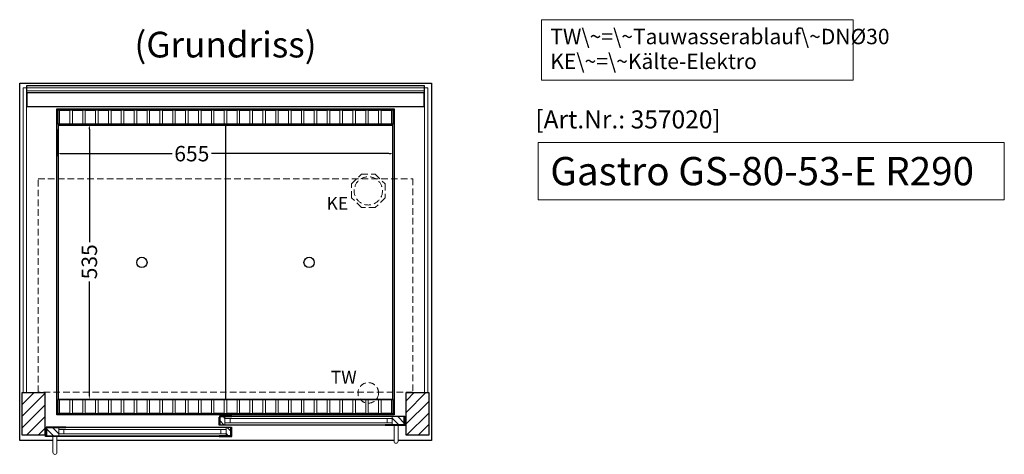
# Model space of a CAD drawing. Units: millimetres. Extents: x 0 to 48500, y 0 to 69400.
# Drawn here: x 7315 to 9229, y 16306 to 17151 of the extents above; entities that cross this region are included whole.
import ezdxf
from ezdxf.enums import TextEntityAlignment as Align

# ---------------------------------------------------------------- set-up
doc = ezdxf.new("R2010")
doc.units = ezdxf.units.MM
doc.header["$LTSCALE"] = 2
doc.header["$PDMODE"] = 34
doc.header["$PDSIZE"] = 5
doc.linetypes.add('AUSGEZOGEN', pattern=[0])
doc.linetypes.add('VERDECKT', pattern=[9.525, 6.35, -3.175])
for name, color, linetype, lineweight in [('A_BEMASSUNG', 1, 'Continuous', 13), ('A_GLAS', 4, 'Continuous', 20), ('A_HILFSLINIEN', 7, 'Continuous', 13), ('A_SCHRAFFUR', 6, 'Continuous', 5), ('A_TEXT', 7, 'Continuous', 20), ('A_VERDECKT', 5, 'VERDECKT', 13), ('A_VOLL', 3, 'Continuous', 30)]:
    doc.layers.add(name, color=color, linetype=linetype, lineweight=lineweight)
doc.styles.add('ARIAL', font='arial.ttf')
doc.styles.add('Arial_0', font='arial.ttf')
doc.styles.add('Arial_35', font='arial.ttf', dxfattribs={"height": 35})
doc.styles.add('Arial_55', font='arial.ttf', dxfattribs={"height": 55})
doc.dimstyles.new('STANDARD_klein', dxfattribs={"dimtxt": 30, "dimasz": 10, "dimexe": 5, "dimexo": 10, "dimgap": 5, "dimtad": 0, "dimdec": 0, "dimdsep": 46, "dimtxsty": 'Arial_0', "dimcen": 0.09, "dimclrt": 7, "dimazin": 2, "dimtm": 1e-09, "dimtfac": 1, "dimtdec": 0, "dimtmove": 2, "dimatfit": 3, "dimfxl": 1, "dimtolj": 1, "dimtzin": 0, "dimarcsym": 0})

# ---------------------------------------------------------------- blocks, each defined once
blk = doc.blocks.new('*D2996')
at = {"layer": 'A_BEMASSUNG', "color": 0, "lineweight": -2, "ltscale": 2, "transparency": 16777216}
for p, q in [((7387.6, 16937.6), (7387.6, 16885.5)), ((8042.6, 16937.6), (8042.6, 16885.5)), ((7397.6, 16890.5), (7611.3, 16890.5)), ((8032.6, 16890.5), (7687.9, 16890.5))]:
    blk.add_line(p, q, dxfattribs=at)
at = {"layer": 'A_BEMASSUNG', "color": 0, "ltscale": 2, "transparency": 16777216}
for points in [[(7397.6, 16892.1), (7397.6, 16888.8), (7387.6, 16890.5)], [(8032.6, 16892.1), (8032.6, 16888.8), (8042.6, 16890.5)]]:
    blk.add_solid(points, dxfattribs=at)
at = {"layer": 'DEFPOINTS', "color": 0, "ltscale": 2, "transparency": 16777216}
for p in [(7387.6, 16947.6), (8042.6, 16947.6), (8042.6, 16890.5)]:
    blk.add_point(p, dxfattribs=at)
at = {"layer": 'A_BEMASSUNG', "color": 7, "ltscale": 2, "transparency": 16777216, "insert": (7649.6, 16890.5), "char_height": 30, "attachment_point": 5, "style": 'Arial_0'}
blk.add_mtext('\\A1;655', dxfattribs=at)
blk = doc.blocks.new('*D2997')
at = {"layer": 'A_BEMASSUNG', "color": 0, "lineweight": -2, "ltscale": 2, "transparency": 16777216}
for p, q in [((7399.6, 16947.6), (7455.5, 16947.6)), ((7450.5, 16937.6), (7450.5, 16718.4)), ((7450.5, 16422.6), (7450.5, 16641.9)), ((7399.6, 16412.6), (7455.5, 16412.6))]:
    blk.add_line(p, q, dxfattribs=at)
at = {"layer": 'A_BEMASSUNG', "color": 0, "ltscale": 2, "transparency": 16777216}
for points in [[(7448.8, 16937.6), (7452.2, 16937.6), (7450.5, 16947.6)], [(7448.8, 16422.6), (7452.2, 16422.6), (7450.5, 16412.6)]]:
    blk.add_solid(points, dxfattribs=at)
at = {"layer": 'DEFPOINTS', "color": 0, "ltscale": 2, "transparency": 16777216}
for p in [(7389.6, 16947.6), (7389.6, 16412.6), (7450.5, 16412.6)]:
    blk.add_point(p, dxfattribs=at)
at = {"layer": 'A_BEMASSUNG', "color": 7, "ltscale": 2, "transparency": 16777216, "insert": (7450.5, 16680.1), "char_height": 30, "attachment_point": 5, "rotation": 90, "style": 'Arial_0'}
blk.add_mtext('\\A1;535', dxfattribs=at)

msp = doc.modelspace()

# ---------------------------------------------------------------- hatches: boundary and pattern name
at = {"layer": 'A_SCHRAFFUR'}
h = msp.add_hatch(dxfattribs=at)
h.set_pattern_fill('_USER', color=256, scale=16, angle=45, pattern_type=0)
h.set_pattern_definition([(45, (-14862.408, 18612.22), (-11.313708, 11.313708), [])])
h.paths.add_polyline_path([(7320.1, 16425.6), (7364.1, 16425.6), (7364.1, 16342.6), (7320.1, 16342.6)])
h = msp.add_hatch(dxfattribs=at)
h.set_pattern_fill('_USER', color=256, scale=16, angle=45, pattern_type=0)
h.set_pattern_definition([(45, (-15187.408, 18612.22), (-11.313708, 11.313708), [])])
h.paths.add_polyline_path([(8066.1, 16425.6), (8110.1, 16425.6), (8110.1, 16342.6), (8066.1, 16342.6)])
h = msp.add_hatch(dxfattribs=at)
h.set_pattern_fill('_USER', color=256, scale=10, angle=135, pattern_type=0)
h.set_pattern_definition([(135, (37203.509, 11549.724), (-7.0710678, -7.0710678), [])])
h.paths.add_polyline_path([(7704.6, 16379.1), (7714.1, 16379.1), (7714.1, 16375.1), (7714.1, 16367.1), (7714.1, 16363.1), (7704.6, 16363.1)])
h = msp.add_hatch(dxfattribs=at)
h.set_pattern_fill('_USER', color=256, scale=10, angle=135, pattern_type=0)
h.set_pattern_definition([(135, (36878.509, 11549.724), (-7.0710678, -7.0710678), [])])
h.paths.add_polyline_path([(8062.6, 16363.1), (8039.1, 16363.1), (8039.1, 16367.1), (8039.1, 16375.1), (8039.1, 16379.1), (8062.6, 16379.1)])
h = msp.add_hatch(dxfattribs=at)
h.set_pattern_fill('_USER', color=256, scale=10, angle=135, pattern_type=0)
h.set_pattern_definition([(135, (37529.509, 11549.724), (-7.0710678, -7.0710678), [])])
h.paths.add_polyline_path([(7391.1, 16357.6), (7391.1, 16353.6), (7391.1, 16345.6), (7391.1, 16341.6), (7367.6, 16341.6), (7367.6, 16357.6)])
h = msp.add_hatch(dxfattribs=at)
h.set_pattern_fill('_USER', color=256, scale=10, angle=135, pattern_type=0)
h.set_pattern_definition([(135, (37204.509, 11549.724), (-7.0710678, -7.0710678), [])])
h.paths.add_polyline_path([(7716.1, 16353.6), (7716.1, 16357.6), (7725.6, 16357.6), (7725.6, 16341.6), (7716.1, 16341.6), (7716.1, 16345.6)])

# ---------------------------------------------------------------- linework, layer by layer
at = {"layer": 'A_GLAS', "ltscale": 2}
for points in [[(7322.1, 16425.6), (7328.1, 16425.6), (7328.1, 17018.6), (7322.1, 17018.6)], [(7329.1, 17018.6), (8101.1, 17018.6), (8101.1, 17012.6), (7329.1, 17012.6)], [(8102.1, 17018.6), (8108.1, 17018.6), (8108.1, 16425.6), (8102.1, 16425.6)]]:
    msp.add_lwpolyline(points, close=True, dxfattribs=at)
for points in [[(7714.1, 16379.1), (7714.1, 16363.1), (8039.1, 16363.1), (8039.1, 16379.1)], [(8039.1, 16379.1), (7714.1, 16379.1)], [(7714.1, 16375.1), (8039.1, 16375.1)], [(8039.1, 16367.1), (7714.1, 16367.1)], [(7724.1, 16367.1), (7724.1, 16375.1)], [(8029.1, 16367.1), (8029.1, 16375.1)], [(7716.1, 16357.6), (7716.1, 16341.6), (7391.1, 16341.6), (7391.1, 16357.6)], [(7391.1, 16357.6), (7716.1, 16357.6)], [(7716.1, 16353.6), (7391.1, 16353.6)], [(7391.1, 16345.6), (7716.1, 16345.6)], [(7401.1, 16345.6), (7401.1, 16353.6)], [(7706.1, 16345.6), (7706.1, 16353.6)]]:
    msp.add_lwpolyline(points, dxfattribs=at)
at = {"layer": 'A_HILFSLINIEN', "ltscale": 2}
msp.add_lwpolyline([(8322.9, 16912.5), (8322.9, 16800.6), (9228.6, 16800.6), (9228.6, 16912.5)], close=True, dxfattribs=at)
at = {"layer": 'A_TEXT', "linetype": 'AUSGEZOGEN', "lineweight": 15}
msp.add_lwpolyline([(8934.7, 17151.1), (8328.9, 17151.1), (8328.9, 17033.6), (8934.7, 17033.6)], close=True, dxfattribs=at)
at = {"layer": 'A_VERDECKT', "color": 144}
msp.add_lwpolyline([(7351.1, 16841.6), (8079.1, 16841.6), (8079.1, 16426.6), (7351.1, 16426.6)], close=True, dxfattribs=at)
at = {"layer": 'A_VERDECKT'}
msp.add_lwpolyline([(8025.1, 16831.6), (8025.1, 16804.7), (8006.1, 16785.6), (7979.2, 16785.6), (7960.1, 16804.7), (7960.1, 16831.6), (7979.2, 16850.6), (8006.1, 16850.6)], close=True, dxfattribs=at)
for centre, radius in [((7992.6, 16818.1), 27.5), ((7992.6, 16425.1), 20)]:
    msp.add_circle(centre, radius, dxfattribs=at)
at = {"layer": 'A_VOLL', "ltscale": 2}
for points in [[(7379.6, 16332.6), (7315.1, 16332.6), (7315.1, 17027.6), (8115.1, 17027.6), (8115.1, 16332.6), (8050.6, 16332.6)], [(7704.6, 16363.1), (7704.6, 16379.1), (7727.6, 16379.1), (7727.6, 16380.1), (7703.6, 16380.1), (7703.6, 16363.1)], [(8062.6, 16363.1), (8062.6, 16379.1), (8025.6, 16379.1), (8025.6, 16380.1), (8063.6, 16380.1), (8063.6, 16363.1)], [(7703.6, 16363.1), (7727.6, 16363.1), (7727.6, 16362.1), (7702.6, 16362.1), (7702.6, 16378.1), (7703.6, 16378.1)], [(8063.6, 16363.1), (8025.6, 16363.1), (8025.6, 16362.1), (8064.6, 16362.1), (8064.6, 16378.1), (8063.6, 16378.1)], [(7366.6, 16341.6), (7404.6, 16341.6), (7404.6, 16340.6), (7365.6, 16340.6), (7365.6, 16356.6), (7366.6, 16356.6)], [(7367.6, 16341.6), (7367.6, 16357.6), (7404.6, 16357.6), (7404.6, 16358.6), (7366.6, 16358.6), (7366.6, 16341.6)], [(7725.6, 16341.6), (7725.6, 16357.6), (7702.6, 16357.6), (7702.6, 16358.6), (7726.6, 16358.6), (7726.6, 16341.6)], [(7726.6, 16341.6), (7702.6, 16341.6), (7702.6, 16340.6), (7727.6, 16340.6), (7727.6, 16356.6), (7726.6, 16356.6)], [(8042.6, 16332.6), (7387.6, 16332.6)]]:
    msp.add_lwpolyline(points, dxfattribs=at)
at = {"layer": 'A_VOLL', "color": 252}
for points in [[(7329.1, 17018.6), (7329.1, 17023.1), (8101.1, 17023.1), (8101.1, 17018.6)], [(8101.1, 17012.6), (8101.1, 17009.1), (7329.1, 17009.1), (7329.1, 17012.6)]]:
    msp.add_lwpolyline(points, dxfattribs=at)
at = {"layer": 'A_VOLL', "color": 253}
msp.add_lwpolyline([(7329.1, 17009.1), (7329.1, 16982.1), (8101.1, 16982.1), (8101.1, 17009.1)], dxfattribs=at)
at = {"layer": 'A_VOLL', "ltscale": 2}
for points in [[(8042.6, 16382.6), (7387.6, 16382.6), (7387.6, 16977.6), (8042.6, 16977.6)], [(7320.1, 16425.6), (7364.1, 16425.6), (7364.1, 16342.6), (7320.1, 16342.6)], [(8066.1, 16425.6), (8110.1, 16425.6), (8110.1, 16342.6), (8066.1, 16342.6)]]:
    msp.add_lwpolyline(points, close=True, dxfattribs=at)
at = {"layer": 'A_VOLL', "color": 41}
for points in [[(7389.6, 16975.6), (8040.6, 16975.6), (8040.6, 16947.6), (7389.6, 16947.6)], [(7389.6, 16412.6), (8040.6, 16412.6), (8040.6, 16384.6), (7389.6, 16384.6)]]:
    msp.add_lwpolyline(points, close=True, dxfattribs=at)
at = {"layer": 'A_VOLL', "color": 41, "lineweight": 5}
for points in [[(7412.6, 16948.6), (7392.6, 16948.6), (7392.6, 16974.6), (7412.6, 16974.6)], [(7437.6, 16948.6), (7417.6, 16948.6), (7417.6, 16974.6), (7437.6, 16974.6)], [(7462.6, 16948.6), (7442.6, 16948.6), (7442.6, 16974.6), (7462.6, 16974.6)], [(7487.6, 16948.6), (7467.6, 16948.6), (7467.6, 16974.6), (7487.6, 16974.6)], [(7512.6, 16948.6), (7492.6, 16948.6), (7492.6, 16974.6), (7512.6, 16974.6)], [(7537.6, 16948.6), (7517.6, 16948.6), (7517.6, 16974.6), (7537.6, 16974.6)], [(7562.6, 16948.6), (7542.6, 16948.6), (7542.6, 16974.6), (7562.6, 16974.6)], [(7587.6, 16948.6), (7567.6, 16948.6), (7567.6, 16974.6), (7587.6, 16974.6)], [(7612.6, 16948.6), (7592.6, 16948.6), (7592.6, 16974.6), (7612.6, 16974.6)], [(7637.6, 16948.6), (7617.6, 16948.6), (7617.6, 16974.6), (7637.6, 16974.6)], [(7662.6, 16948.6), (7642.6, 16948.6), (7642.6, 16974.6), (7662.6, 16974.6)], [(7687.6, 16948.6), (7667.6, 16948.6), (7667.6, 16974.6), (7687.6, 16974.6)], [(7712.6, 16948.6), (7692.6, 16948.6), (7692.6, 16974.6), (7712.6, 16974.6)], [(7717.6, 16948.6), (7737.6, 16948.6), (7737.6, 16974.6), (7717.6, 16974.6)], [(7742.6, 16948.6), (7762.6, 16948.6), (7762.6, 16974.6), (7742.6, 16974.6)], [(7767.6, 16948.6), (7787.6, 16948.6), (7787.6, 16974.6), (7767.6, 16974.6)], [(7792.6, 16948.6), (7812.6, 16948.6), (7812.6, 16974.6), (7792.6, 16974.6)], [(7817.6, 16948.6), (7837.6, 16948.6), (7837.6, 16974.6), (7817.6, 16974.6)], [(7842.6, 16948.6), (7862.6, 16948.6), (7862.6, 16974.6), (7842.6, 16974.6)], [(7867.6, 16948.6), (7887.6, 16948.6), (7887.6, 16974.6), (7867.6, 16974.6)], [(7892.6, 16948.6), (7912.6, 16948.6), (7912.6, 16974.6), (7892.6, 16974.6)], [(7917.6, 16948.6), (7937.6, 16948.6), (7937.6, 16974.6), (7917.6, 16974.6)], [(7942.6, 16948.6), (7962.6, 16948.6), (7962.6, 16974.6), (7942.6, 16974.6)], [(7967.6, 16948.6), (7987.6, 16948.6), (7987.6, 16974.6), (7967.6, 16974.6)], [(7992.6, 16948.6), (8012.6, 16948.6), (8012.6, 16974.6), (7992.6, 16974.6)], [(8017.6, 16948.6), (8037.6, 16948.6), (8037.6, 16974.6), (8017.6, 16974.6)], [(7412.6, 16385.6), (7392.6, 16385.6), (7392.6, 16411.6), (7412.6, 16411.6)], [(7437.6, 16385.6), (7417.6, 16385.6), (7417.6, 16411.6), (7437.6, 16411.6)], [(7462.6, 16385.6), (7442.6, 16385.6), (7442.6, 16411.6), (7462.6, 16411.6)], [(7487.6, 16385.6), (7467.6, 16385.6), (7467.6, 16411.6), (7487.6, 16411.6)], [(7512.6, 16385.6), (7492.6, 16385.6), (7492.6, 16411.6), (7512.6, 16411.6)], [(7537.6, 16385.6), (7517.6, 16385.6), (7517.6, 16411.6), (7537.6, 16411.6)], [(7562.6, 16385.6), (7542.6, 16385.6), (7542.6, 16411.6), (7562.6, 16411.6)], [(7587.6, 16385.6), (7567.6, 16385.6), (7567.6, 16411.6), (7587.6, 16411.6)], [(7612.6, 16385.6), (7592.6, 16385.6), (7592.6, 16411.6), (7612.6, 16411.6)], [(7637.6, 16385.6), (7617.6, 16385.6), (7617.6, 16411.6), (7637.6, 16411.6)], [(7662.6, 16385.6), (7642.6, 16385.6), (7642.6, 16411.6), (7662.6, 16411.6)], [(7687.6, 16385.6), (7667.6, 16385.6), (7667.6, 16411.6), (7687.6, 16411.6)], [(7712.6, 16385.6), (7692.6, 16385.6), (7692.6, 16411.6), (7712.6, 16411.6)], [(7717.6, 16385.6), (7737.6, 16385.6), (7737.6, 16411.6), (7717.6, 16411.6)], [(7742.6, 16385.6), (7762.6, 16385.6), (7762.6, 16411.6), (7742.6, 16411.6)], [(7767.6, 16385.6), (7787.6, 16385.6), (7787.6, 16411.6), (7767.6, 16411.6)], [(7792.6, 16385.6), (7812.6, 16385.6), (7812.6, 16411.6), (7792.6, 16411.6)], [(7817.6, 16385.6), (7837.6, 16385.6), (7837.6, 16411.6), (7817.6, 16411.6)], [(7842.6, 16385.6), (7862.6, 16385.6), (7862.6, 16411.6), (7842.6, 16411.6)], [(7867.6, 16385.6), (7887.6, 16385.6), (7887.6, 16411.6), (7867.6, 16411.6)], [(7892.6, 16385.6), (7912.6, 16385.6), (7912.6, 16411.6), (7892.6, 16411.6)], [(7917.6, 16385.6), (7937.6, 16385.6), (7937.6, 16411.6), (7917.6, 16411.6)], [(7942.6, 16385.6), (7962.6, 16385.6), (7962.6, 16411.6), (7942.6, 16411.6)], [(7967.6, 16385.6), (7987.6, 16385.6), (7987.6, 16411.6), (7967.6, 16411.6)], [(7992.6, 16385.6), (8012.6, 16385.6), (8012.6, 16411.6), (7992.6, 16411.6)], [(8017.6, 16385.6), (8037.6, 16385.6), (8037.6, 16411.6), (8017.6, 16411.6)]]:
    msp.add_lwpolyline(points, close=True, dxfattribs=at)
at = {"layer": 'A_VOLL', "color": 30, "lineweight": 9}
for points in [[(7389.6, 16947.6), (7389.6, 16412.6)], [(8040.6, 16947.6), (8040.6, 16412.6)]]:
    msp.add_lwpolyline(points, dxfattribs=at)
at = {"layer": 'A_VOLL', "color": 44}
for points in [[(8040.1, 16945.1), (7390.1, 16945.1), (7390.1, 16413.1), (8040.1, 16413.1)], [(7715.1, 16945.1), (7715.1, 16413.1)], [(8040.1, 16413.1), (8040.1, 16945.1)]]:
    msp.add_lwpolyline(points, dxfattribs=at)
at = {"layer": 'A_VOLL', "color": 94, "linetype": 'Continuous', "lineweight": 5, "ltscale": 2}
for points in [[(8025.6, 16380.1), (7727.6, 16380.1)], [(7727.6, 16362.1), (8025.6, 16362.1)], [(7404.6, 16358.6), (7702.6, 16358.6)], [(7702.6, 16340.6), (7404.6, 16340.6)]]:
    msp.add_lwpolyline(points, dxfattribs=at)
at = {"layer": 'A_VOLL', "color": 252, "lineweight": 9}
for points in [[(8042.6, 16362.1), (8042.6, 16331.1, 1), (8050.6, 16331.1), (8050.6, 16362.1)], [(7379.6, 16340.6), (7379.6, 16309.6, 1), (7387.6, 16309.6), (7387.6, 16340.6)]]:
    msp.add_lwpolyline(points, format="xyb", close=True, dxfattribs=at)
at = {"layer": 'A_VOLL', "color": 44}
for centre in [(7552.6, 16679), (7877.6, 16679)]:
    msp.add_circle(centre, 10, dxfattribs=at)

# ---------------------------------------------------------------- texts
at = {"layer": 'A_HILFSLINIEN', "color": 146, "true_color": 0x105689, "style": 'Arial_35'}
msp.add_text('[Art.Nr.: 357020] ', height=35, dxfattribs=at).set_placement((8317.1, 16939.6))
at = {"layer": 'A_HILFSLINIEN', "style": 'Arial_55'}
msp.add_text('Gastro GS-80-53-E R290', height=55, dxfattribs=at).set_placement((8346.3, 16829))
at = {"layer": 'A_HILFSLINIEN', "linetype": 'AUSGEZOGEN', "lineweight": 15, "style": 'ARIAL'}
for s, p in [('KE', (7911.3, 16781.3)), ('TW', (7919.6, 16443.1))]:
    msp.add_text(s, height=25, dxfattribs=at).set_placement(p)
at = {"layer": 'A_TEXT', "style": 'ARIAL'}
msp.add_text('(Grundriss)', height=50, dxfattribs=at).set_placement((7715.1, 17102.6), align=Align.MIDDLE_CENTER)
at = {"layer": 'A_TEXT', "linetype": 'AUSGEZOGEN', "lineweight": 15, "insert": (8346.3, 17133.3), "char_height": 30, "width": 603.089, "attachment_point": 1, "line_spacing_factor": 0.963855, "style": 'ARIAL'}
msp.add_mtext('TW\\~=\\~Tauwasserablauf\\~DNØ30\\PKE\\~=\\~Kälte-Elektro', dxfattribs=at)

# ---------------------------------------------------------------- dimensions: what is measured, and where the dimension line sits
at = {"layer": 'A_BEMASSUNG', "ltscale": 2}
dim = msp.add_linear_dim(base=(8042.6, 16890.5), p1=(7387.6, 16947.6), p2=(8042.6, 16947.6), dimstyle='STANDARD_klein', dxfattribs=at)
dim.commit()
dim.dimension.update_dxf_attribs({"geometry": '*D2996', "text_midpoint": (7649.6, 16890.5), "dimtype": 160})
dim = msp.add_linear_dim(base=(7450.5, 16412.6), p1=(7389.6, 16947.6), p2=(7389.6, 16412.6), angle=90, dimstyle='STANDARD_klein', dxfattribs=at)
dim.commit()
dim.dimension.update_dxf_attribs({"geometry": '*D2997', "text_midpoint": (7450.5, 16680.1)})

doc.saveas('drawing.dxf')
